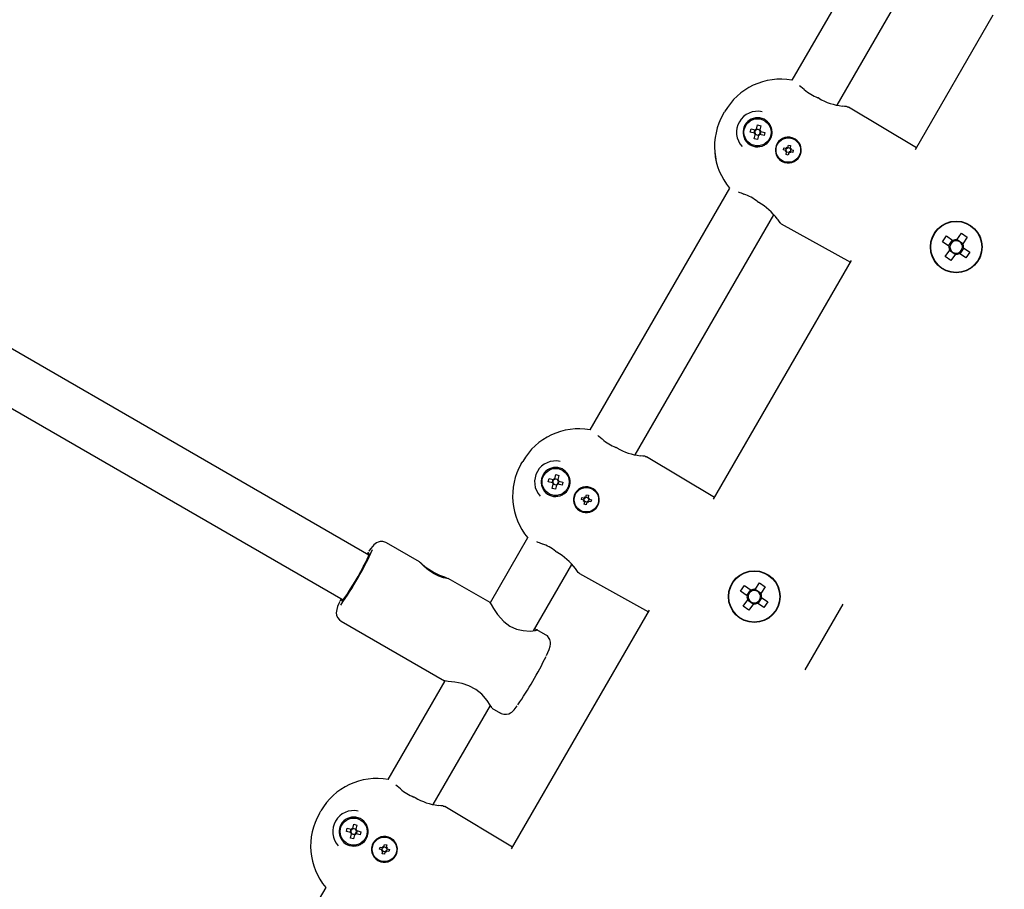
# Model space of a CAD drawing. Units: millimetres. Extents: x 2.4 to 27.1, y 3.8 to 24.
# Drawn here: x 8.4 to 8.7, y 9.1 to 9.3 of the extents above; entities that cross this region are included whole.
import ezdxf

# ---------------------------------------------------------------- set-up
doc = ezdxf.new("R2010")
doc.units = ezdxf.units.MM
doc.header["$LTSCALE"] = 140
doc.header["$PDSIZE"] = -1
doc.linetypes.add('SLD-Сплошная', pattern=[0])
doc.styles.get("Standard").update_dxf_attribs({"font": 'isocpeui.ttf'})
doc.dimstyles.new('ISO-25', dxfattribs={"dimtxt": 2.5, "dimasz": 2.5, "dimexe": 1.25, "dimexo": 0.625, "dimtad": 1, "dimtxsty": 'Standard', "dimcen": 2.5, "dimadec": 0, "dimazin": 0, "dimtfac": 1, "dimtmove": 0, "dimatfit": 3, "dimfxl": 1, "dimarcsym": 0})

# ---------------------------------------------------------------- blocks, each defined once
blk = doc.blocks.new('_D_19')
at = {"color": 0, "lineweight": -2, "transparency": 16777216}
for p, q in [((25.97469760012777, 19.88632910325087), (25.97469760012777, 3.810801343424341)), ((4.484163636923223, 8.910708576340488), (4.484163636923223, 3.810801343424342)), ((4.904163636923223, 3.950801343424342), (25.55469760012776, 3.950801343424342))]:
    blk.add_line(p, q, dxfattribs=at)
at = {"color": 0, "transparency": 16777216}
for points in [[(4.904163636923223, 4.020801343424342), (4.904163636923223, 3.880801343424342), (4.484163636923223, 3.950801343424342)], [(25.55469760012776, 4.020801343424342), (25.55469760012776, 3.880801343424342), (25.97469760012777, 3.950801343424342)]]:
    blk.add_solid(points, dxfattribs=at)
at = {"layer": 'Defpoints', "color": 0, "transparency": 16777216}
for p in [(25.97469760012777, 19.88632910325087), (4.484163636923223, 8.910708576340488), (25.97469760012777, 3.950801343424342)]:
    blk.add_point(p, dxfattribs=at)
at = {"color": 0, "transparency": 16777216, "insert": (15.22943061852549, 4.554801343424342), "char_height": 0.42, "attachment_point": 2}
blk.add_mtext('21,49м', dxfattribs=at)
blk = doc.blocks.new('*D42')
at = {"color": 0, "lineweight": -2, "transparency": 16777216}
for p, q in [((21.60810300561827, 20.53804306976112), (2.852608604688601, 20.53804306976112)), ((2.992608604688604, 6.970041625366707), (2.992608604688601, 20.11804306976112)), ((8.936657776828852, 6.550041625366708), (2.852608604688605, 6.550041625366707))]:
    blk.add_line(p, q, dxfattribs=at)
at = {"color": 0, "transparency": 16777216}
for points in [[(2.922608604688601, 20.11804306976112), (3.062608604688601, 20.11804306976112), (2.992608604688601, 20.53804306976112)], [(2.922608604688604, 6.970041625366707), (3.062608604688605, 6.970041625366707), (2.992608604688604, 6.550041625366707)]]:
    blk.add_solid(points, dxfattribs=at)
at = {"layer": 'Defpoints', "color": 0, "transparency": 16777216}
for p in [(2.992608604688601, 20.53804306976112), (21.60810300561827, 20.53804306976112), (8.936657776828852, 6.550041625366708)]:
    blk.add_point(p, dxfattribs=at)
at = {"color": 0, "transparency": 16777216, "insert": (2.640608604688606, 13.54404234756391), "char_height": 0.42, "attachment_point": 5, "rotation": 90}
blk.add_mtext('13,99м', dxfattribs=at)

msp = doc.modelspace()

# ---------------------------------------------------------------- linework, layer by layer
at = {"color": 7, "linetype": 'SLD-Сплошная', "lineweight": 25}
for p, q in [((8.642905034518824, 9.35648141904402), (8.624790629314742, 9.325106348881661)), ((8.638799430702631, 9.317370304638624), (8.656761440979375, 9.34848141904402)), ((8.663042936599183, 9.303625525047122), (8.687146484781774, 9.345374095142057)), ((8.628622364322174, 9.322178806262137), (8.628633109524547, 9.322169409525436)), ((8.663352904963249, 9.304162406002424), (8.642354627522097, 9.316764434533624)), ((8.60356149700486, 9.31460064956242), (8.603994509706752, 9.31535064956242)), ((8.613577986641706, 9.313133672550588), (8.614170308201219, 9.31347564956242)), ((8.614170308201219, 9.31347564956242), (8.614762629760731, 9.313133672550588)), ((8.610273193884188, 9.311225649562418), (8.6108655154437, 9.31156762657425)), ((8.610273193884188, 9.310541695538756), (8.610273193884188, 9.311225649562418)), ((8.611910987879638, 9.309002044343977), (8.612157454399643, 9.31000212146826)), ((8.612157454399643, 9.31000212146826), (8.61343135724728, 9.309688171279763)), ((8.613882752794279, 9.309961067036364), (8.613832381838025, 9.309756678866005)), ((8.613882752794279, 9.309961067036364), (8.614196702982778, 9.311234969884)), ((8.61389724864312, 9.310019886249709), (8.614897325767403, 9.309773419729705)), ((8.614196702982778, 9.311234969884), (8.61519678010706, 9.310988503363994)), ((8.61519678010706, 9.310988503363994), (8.614882829918564, 9.309714600516358)), ((8.617475100958735, 9.31156762657425), (8.618067422518248, 9.311225649562418)), ((8.618067422518248, 9.311225649562418), (8.618067422518248, 9.310541695538756)), ((8.610273193884188, 9.306725649562418), (8.610273193884188, 9.307409603586082)), ((8.613184890727274, 9.30868809415548), (8.611910987879638, 9.309002044343977)), ((8.613126071513928, 9.308702590004321), (8.613372538033934, 9.309702667128605)), ((8.613143836295375, 9.306962795760844), (8.613457786483874, 9.30823669860848)), ((8.61414391341966, 9.306716329240839), (8.613143836295375, 9.306962795760844)), ((8.613184890727274, 9.30868809415548), (8.613389278897634, 9.308637723199224)), ((8.613635745417639, 9.30963780032351), (8.61343135724728, 9.309688171279763)), ((8.614443367759318, 9.30793141287513), (8.613443290635033, 9.308177879395135)), ((8.613508157440128, 9.30844108677884), (8.613457786483874, 9.30823669860848)), ((8.614457863608157, 9.307990232088475), (8.61414391341966, 9.306716329240839)), ((8.614457863608157, 9.307990232088475), (8.614508234564413, 9.308194620258835)), ((8.614704870984799, 9.308313498801331), (8.614909259155157, 9.308263127845073)), ((8.614832458962308, 9.309510212346), (8.614882829918564, 9.309714600516358)), ((8.616183162002793, 9.307949177656576), (8.614909259155157, 9.308263127845073)), ((8.615155725675162, 9.30926320496936), (8.614951337504804, 9.309313575925614)), ((8.615214544888508, 9.309248709120517), (8.614968078368502, 9.308248631996234)), ((8.615155725675162, 9.30926320496936), (8.616429628522798, 9.30894925478086)), ((8.616429628522798, 9.30894925478086), (8.616183162002793, 9.307949177656576)), ((8.618646747421398, 9.309435532056156), (8.618576673368622, 9.30988885600759)), ((8.61865211081419, 9.308571365827447), (8.61866833728458, 9.30884247912566)), ((8.625824700211993, 9.30686255624744), (8.625638150204518, 9.306972839122498)), ((8.6108655154437, 9.306383672550588), (8.610273193884188, 9.306725649562418)), ((8.614170308201219, 9.304475649562418), (8.613577986641706, 9.304817626574252)), ((8.614762629760731, 9.304817626574252), (8.614170308201219, 9.304475649562418)), ((8.615582630804504, 9.304703022166512), (8.616010257888977, 9.30486899823238)), ((8.616534651724168, 9.305146827327645), (8.616761329492526, 9.305296436512325)), ((8.622156586915692, 9.30350561221179), (8.622328878152778, 9.304184077929142)), ((8.622328878152778, 9.304184077929142), (8.623055805707086, 9.303999480175118)), ((8.622917246212555, 9.30331084780399), (8.623090301186735, 9.303992321041877)), ((8.623262843139997, 9.304002195347682), (8.623154257842565, 9.304387174870747)), ((8.623358783218254, 9.304043417149819), (8.623154257842565, 9.304387174870747)), ((8.623154257842565, 9.304387174870747), (8.623440785230153, 9.304108065472551)), ((8.62353178588442, 9.304254990992712), (8.624213259122305, 9.30408193601853)), ((8.623541952538195, 9.30428872273527), (8.623726550292218, 9.305015650289576)), ((8.623726550292218, 9.305015650289576), (8.62440501600957, 9.304843359052485)), ((8.62440501600957, 9.304843359052485), (8.624220418255547, 9.30411643149818)), ((8.62422313342811, 9.303909394065268), (8.624608112951178, 9.304017979362703)), ((8.624264355230247, 9.303813453987011), (8.624608112951178, 9.304017979362703)), ((8.624608112951178, 9.304017979362703), (8.62432900355298, 9.303731451975114)), ((8.622883514469997, 9.303321014457765), (8.622156586915692, 9.30350561221179)), ((8.622785062334518, 9.302933319762134), (8.623064171732715, 9.303219847149725)), ((8.623128820055447, 9.303137845137826), (8.622785062334518, 9.302933319762134)), ((8.623170041857586, 9.303041905059569), (8.622785062334518, 9.302933319762134)), ((8.622988159276124, 9.30210794007235), (8.623172757030147, 9.302834867626657)), ((8.623666624993477, 9.301935648835263), (8.622988159276124, 9.30210794007235)), ((8.623861389401275, 9.302696308132129), (8.62317991616339, 9.302869363106307)), ((8.6238512227475, 9.302662576389569), (8.623666624993477, 9.301935648835263)), ((8.624238917443131, 9.30256412425409), (8.623952390055543, 9.302843233652286)), ((8.62403439206744, 9.302907881975019), (8.624238917443131, 9.30256412425409)), ((8.624130332145697, 9.30294910377716), (8.624238917443131, 9.30256412425409)), ((8.624475929073139, 9.303640451320847), (8.62430287409896, 9.30295897808296)), ((8.625064297132916, 9.302767221195698), (8.62433736957861, 9.302951818949719)), ((8.624509660815697, 9.30363028466707), (8.625236588370004, 9.303445686913049)), ((8.625236588370004, 9.303445686913049), (8.625064297132916, 9.302767221195698)), ((8.621638713922804, 9.300045612280938), (8.621827496697945, 9.299939196672915)), ((8.60551087336671, 9.291712832022139), (8.562290629314743, 9.216853173408607)), ((8.493911838932352, 9.178064950988565), (8.310961111017454, 9.283691602998667)), ((8.576299430702631, 9.20911712916557), (8.619214721082463, 9.283448592525012)), ((8.62151718221198, 9.280672920556563), (8.642929997779792, 9.26878889312241)), ((8.675817851312791, 9.281383423952073), (8.675834737249396, 9.281373674852029)), ((8.668729908639639, 9.277475649562419), (8.66890653401912, 9.277577624272809)), ((8.67143111864261, 9.275106271608244), (8.672666511196795, 9.276878108292895)), ((8.672666511196795, 9.276878108292895), (8.674654643423109, 9.275491906183863)), ((8.675902531806708, 9.27571451056341), (8.67728873391574, 9.277702642789723)), ((8.67728873391574, 9.277702642789723), (8.67906057060039, 9.27646725023554)), ((8.67906057060039, 9.27646725023554), (8.677674368491358, 9.274479118009223)), ((8.68258631510019, 9.27728992731349), (8.68258631510019, 9.277271700141638)), ((8.673419250868927, 9.273720069499213), (8.67143111864261, 9.275106271608244)), ((8.673312444181617, 9.273794539221722), (8.674547836735801, 9.275566375906372)), ((8.673419250868927, 9.273720069499213), (8.673727833688003, 9.27350491371181)), ((8.674963226242186, 9.27527675039646), (8.674654643423109, 9.275491906183863)), ((8.675902531806708, 9.27571451056341), (8.675687376019305, 9.27540592774433)), ((8.675977001529217, 9.275821317250717), (8.677748838213867, 9.274585924696535)), ((8.677459212703953, 9.274170535190148), (8.677674368491358, 9.274479118009223)), ((8.677896972870903, 9.273231229625626), (8.677588390051826, 9.27344638541303)), ((8.67225565313944, 9.2704840488893), (8.673641855248471, 9.272472181115614)), ((8.674027489824088, 9.269248656335115), (8.67225565313944, 9.2704840488893)), ((8.67533922221061, 9.271129981874124), (8.673567385525962, 9.272365374428306)), ((8.673857011035874, 9.272780763934692), (8.673641855248471, 9.272472181115614)), ((8.67541369193312, 9.271236788561431), (8.674027489824088, 9.269248656335115)), ((8.67541369193312, 9.271236788561431), (8.675628847720525, 9.27154537138051)), ((8.676352997497641, 9.27167454872838), (8.67666158031672, 9.271459392940976)), ((8.678649712543034, 9.270073190831944), (8.67666158031672, 9.271459392940976)), ((8.67800377955821, 9.273156759903115), (8.676768387004028, 9.271384923218466)), ((8.677896972870903, 9.273231229625626), (8.679885105097217, 9.271845027516594)), ((8.679885105097217, 9.271845027516594), (8.678649712543034, 9.270073190831944)), ((8.302961111017455, 9.269835196538116), (8.485911838932351, 9.164208544528014)), ((8.600542936599185, 9.195372349574066), (8.643239966143858, 9.269325774077712)), ((8.682411247528231, 9.269374574252623), (8.682409689720707, 9.26937367485203)), ((8.675834737249396, 9.265577624272808), (8.675814541953507, 9.265565964513291)), ((8.566122364322174, 9.213925630789081), (8.566133109524548, 9.21391623405238)), ((8.54106149700486, 9.206347474089364), (8.541494509706752, 9.207097474089364)), ((8.600852904963249, 9.19590923052937), (8.579854627522097, 9.20851125906057)), ((8.54777319388419, 9.202972474089364), (8.548365515443702, 9.203314451101194)), ((8.551077986641706, 9.204880497077532), (8.551670308201219, 9.205222474089364)), ((8.551670308201219, 9.205222474089364), (8.552262629760731, 9.204880497077532)), ((8.554975100958737, 9.203314451101194), (8.55556742251825, 9.202972474089364)), ((8.54777319388419, 9.2022885200657), (8.54777319388419, 9.202972474089364)), ((8.54941098787964, 9.200748868870923), (8.549657454399645, 9.201748945995206)), ((8.550684890727275, 9.200434918682426), (8.54941098787964, 9.200748868870923)), ((8.549657454399645, 9.201748945995206), (8.550931357247281, 9.201434995806709)), ((8.55062607151393, 9.200449414531265), (8.550872538033936, 9.201449491655548)), ((8.550684890727275, 9.200434918682426), (8.550889278897634, 9.200384547726168)), ((8.551135745417639, 9.201384624850455), (8.550931357247281, 9.201434995806709)), ((8.55138275279428, 9.201707891563307), (8.551332381838025, 9.20150350339295)), ((8.55138275279428, 9.201707891563307), (8.551696702982778, 9.202981794410944)), ((8.55139724864312, 9.201766710776653), (8.552397325767405, 9.201520244256649)), ((8.551696702982778, 9.202981794410944), (8.552696780107063, 9.20273532789094)), ((8.55233245896231, 9.201257036872944), (8.552382829918564, 9.201461425043302)), ((8.552696780107063, 9.20273532789094), (8.552382829918564, 9.201461425043302)), ((8.552655725675164, 9.201010029496304), (8.552451337504804, 9.201060400452558)), ((8.55271454488851, 9.200995533647461), (8.552468078368504, 9.199995456523178)), ((8.552655725675164, 9.201010029496304), (8.5539296285228, 9.200696079307805)), ((8.5539296285228, 9.200696079307805), (8.553683162002795, 9.199696002183522)), ((8.55556742251825, 9.202972474089364), (8.55556742251825, 9.2022885200657)), ((8.556146747421398, 9.201182356583102), (8.556076673368622, 9.201635680534533)), ((8.55615211081419, 9.200318190354393), (8.556168337284582, 9.200589303652604)), ((8.54777319388419, 9.198472474089364), (8.54777319388419, 9.199156428113026)), ((8.548365515443702, 9.198130497077532), (8.54777319388419, 9.198472474089364)), ((8.550643836295377, 9.19870962028779), (8.550957786483874, 9.199983523135424)), ((8.55164391341966, 9.198463153767783), (8.550643836295377, 9.19870962028779)), ((8.551943367759318, 9.199678237402074), (8.550943290635034, 9.199924703922079)), ((8.55100815744013, 9.200187911305786), (8.550957786483874, 9.199983523135424)), ((8.551957863608159, 9.199737056615419), (8.55164391341966, 9.198463153767783)), ((8.551957863608159, 9.199737056615419), (8.552008234564413, 9.199941444785779)), ((8.552204870984799, 9.200060323328275), (8.552409259155159, 9.20000995237202)), ((8.553683162002795, 9.199696002183522), (8.552409259155159, 9.20000995237202)), ((8.563324700211995, 9.198609380774384), (8.56313815020452, 9.198719663649443)), ((8.551670308201219, 9.196222474089362), (8.551077986641706, 9.196564451101196)), ((8.552262629760733, 9.196564451101196), (8.551670308201219, 9.196222474089362)), ((8.553082630804505, 9.196449846693458), (8.553510257888977, 9.196615822759323)), ((8.554034651724168, 9.196893651854591), (8.554261329492528, 9.19704326103927)), ((8.559656586915692, 9.195252436738734), (8.55982887815278, 9.195930902456086)), ((8.560383514469999, 9.19506783898471), (8.559656586915692, 9.195252436738734)), ((8.55982887815278, 9.195930902456086), (8.560555805707086, 9.195746304702062)), ((8.560285062334518, 9.194680144289082), (8.560564171732716, 9.19496667167667)), ((8.560628820055449, 9.194884669664772), (8.560285062334518, 9.194680144289082)), ((8.560670041857586, 9.194788729586513), (8.560285062334518, 9.194680144289082)), ((8.560417246212557, 9.195057672330936), (8.560590301186735, 9.19573914556882)), ((8.560488159276126, 9.193854764599294), (8.560672757030149, 9.194581692153601)), ((8.560654257842565, 9.196133999397693), (8.560940785230153, 9.195854889999497)), ((8.560858783218256, 9.195790241676763), (8.560654257842565, 9.196133999397693)), ((8.56076284314, 9.195749019874626), (8.560654257842565, 9.196133999397693)), ((8.561361389401275, 9.194443132659073), (8.56067991616339, 9.194616187633251)), ((8.56103178588442, 9.196001815519656), (8.561713259122305, 9.195828760545476)), ((8.561041952538195, 9.196035547262214), (8.561226550292218, 9.19676247481652)), ((8.5613512227475, 9.194409400916514), (8.561166624993477, 9.193682473362207)), ((8.561226550292218, 9.19676247481652), (8.561905016009572, 9.196590183579433)), ((8.561738917443131, 9.194310948781034), (8.561452390055543, 9.19459005817923)), ((8.561534392067442, 9.194654706501964), (8.561738917443131, 9.194310948781034)), ((8.561630332145699, 9.194695928304103), (8.561738917443131, 9.194310948781034)), ((8.561905016009572, 9.196590183579433), (8.561720418255549, 9.195863256025126)), ((8.56172313342811, 9.195656218592214), (8.562108112951178, 9.195764803889647)), ((8.561764355230249, 9.195560278513955), (8.562108112951178, 9.195764803889647)), ((8.56197592907314, 9.195387275847791), (8.56180287409896, 9.194705802609906)), ((8.562108112951178, 9.195764803889647), (8.561829003552981, 9.195478276502058)), ((8.562564297132917, 9.194514045722642), (8.56183736957861, 9.194698643476665)), ((8.562009660815699, 9.195377109194016), (8.562736588370004, 9.195192511439993)), ((8.562736588370004, 9.195192511439993), (8.562564297132917, 9.194514045722642)), ((8.559138713922806, 9.191792436807882), (8.559327496697946, 9.191686021199859)), ((8.561166624993477, 9.193682473362207), (8.560488159276126, 9.193854764599294)), ((8.54301087336671, 9.183459656549084), (8.531372868689175, 9.163302041148869)), ((8.509573867458995, 9.175950677832931), (8.49933585370766, 9.181861597828233)), ((8.544842846344274, 9.15463272682432), (8.556714721082464, 9.175195417051956)), ((8.613317851312791, 9.17313024847902), (8.613334737249398, 9.173120499378975)), ((8.531407365299257, 9.163345101977507), (8.518439408582891, 9.17083215527854)), ((8.55901718221198, 9.172419745083507), (8.580429997779792, 9.160535717649356)), ((8.606229908639639, 9.169222474089365), (8.606406534019122, 9.169324448799754)), ((8.608931118642612, 9.16685309613519), (8.610166511196795, 9.168624932819839)), ((8.610919250868927, 9.165466894026157), (8.608931118642612, 9.16685309613519)), ((8.610166511196795, 9.168624932819839), (8.612154643423109, 9.167238730710807)), ((8.610812444181619, 9.165541363748668), (8.612047836735801, 9.167313200433318)), ((8.612463226242188, 9.167023574923403), (8.612154643423109, 9.167238730710807)), ((8.61340253180671, 9.167461335090353), (8.613187376019305, 9.167152752271274)), ((8.61340253180671, 9.167461335090353), (8.614788733915741, 9.169449467316667)), ((8.613477001529219, 9.16756814177766), (8.615248838213867, 9.166332749223479)), ((8.614788733915741, 9.169449467316667), (8.61656057060039, 9.168214074762485)), ((8.61656057060039, 9.168214074762485), (8.615174368491358, 9.166225942536169)), ((8.62008631510019, 9.169036751840434), (8.62008631510019, 9.169018524668585)), ((8.60975565313944, 9.162230873416243), (8.611141855248471, 9.164219005642558)), ((8.610919250868927, 9.165466894026157), (8.611227833688003, 9.165251738238753)), ((8.612839222210612, 9.162876806401067), (8.611067385525962, 9.16411219895525)), ((8.611357011035876, 9.164527588461636), (8.611141855248471, 9.164219005642558)), ((8.615503779558212, 9.16490358443006), (8.614268387004028, 9.163131747745412)), ((8.614959212703955, 9.165917359717092), (8.615174368491358, 9.166225942536169)), ((8.615396972870903, 9.16497805415257), (8.615088390051826, 9.165193209939973)), ((8.615396972870903, 9.16497805415257), (8.617385105097219, 9.163591852043538)), ((8.538042936599185, 9.087119174101014), (8.580739966143858, 9.161072598604658)), ((8.61152748982409, 9.16099548086206), (8.60975565313944, 9.162230873416243)), ((8.612913691933121, 9.162983613088375), (8.61152748982409, 9.16099548086206)), ((8.612913691933121, 9.162983613088375), (8.613128847720525, 9.163292195907454)), ((8.613852997497643, 9.163421373255325), (8.61416158031672, 9.16320621746792)), ((8.616149712543034, 9.161820015358888), (8.61416158031672, 9.16320621746792)), ((8.617385105097219, 9.163591852043538), (8.616149712543034, 9.161820015358888)), ((8.619911247528233, 9.161121398779569), (8.619909689720709, 9.161120499378974)), ((8.628940395052853, 9.142558190421653), (8.640677098876198, 9.162886757757075)), ((8.485335853707658, 9.15761288652227), (8.51732861223761, 9.139141858772883)), ((8.548586426374673, 9.153426766441191), (8.545912449650695, 9.154970587622586)), ((8.613334737249398, 9.157324448799754), (8.613314541953509, 9.157312789040237)), ((8.517405361255506, 9.139109608618659), (8.499790629314743, 9.108599997935551)), ((8.513799430702631, 9.100863953692514), (8.531497660669785, 9.131518187199665)), ((8.531905520008285, 9.130725877147531), (8.534586426374672, 9.129178055135226)), ((8.503622364322174, 9.105672455316027), (8.503633109524548, 9.105663058579326)), ((8.538352904963249, 9.087656055056314), (8.517354627522097, 9.100258083587514)), ((8.47856149700486, 9.09809429861631), (8.478994509706752, 9.098844298616308)), ((8.488577986641706, 9.096627321604478), (8.489170308201219, 9.096969298616308)), ((8.489170308201219, 9.096969298616308), (8.489762629760731, 9.096627321604478)), ((8.48527319388419, 9.094719298616308), (8.485865515443702, 9.09506127562814)), ((8.48527319388419, 9.094035344592646), (8.48527319388419, 9.094719298616308)), ((8.48888275279428, 9.093454716090253), (8.489196702982778, 9.09472861893789)), ((8.489196702982778, 9.09472861893789), (8.490196780107063, 9.094482152417884)), ((8.490196780107063, 9.094482152417884), (8.489882829918564, 9.093208249570246)), ((8.492475100958737, 9.09506127562814), (8.49306742251825, 9.094719298616308)), ((8.49306742251825, 9.094719298616308), (8.49306742251825, 9.094035344592646)), ((8.48527319388419, 9.090219298616308), (8.48527319388419, 9.090903252639972)), ((8.48691098787964, 9.092495693397867), (8.487157454399645, 9.09349577052215)), ((8.488184890727275, 9.09218174320937), (8.48691098787964, 9.092495693397867)), ((8.487157454399645, 9.09349577052215), (8.488431357247281, 9.093181820333653)), ((8.48812607151393, 9.09219623905821), (8.488372538033936, 9.093196316182492)), ((8.488143836295377, 9.090456444814734), (8.488457786483874, 9.09173034766237)), ((8.488184890727275, 9.09218174320937), (8.488389278897634, 9.092131372253114)), ((8.488635745417639, 9.093131449377399), (8.488431357247281, 9.093181820333653)), ((8.489443367759318, 9.09142506192902), (8.488443290635034, 9.091671528449025)), ((8.48850815744013, 9.09193473583273), (8.488457786483874, 9.09173034766237)), ((8.48888275279428, 9.093454716090253), (8.488832381838025, 9.093250327919895)), ((8.48889724864312, 9.0935135353036), (8.489897325767405, 9.093267068783593)), ((8.489457863608159, 9.091483881142363), (8.48914391341966, 9.090209978294729)), ((8.489457863608159, 9.091483881142363), (8.489508234564413, 9.091688269312725)), ((8.489704870984799, 9.091807147855219), (8.489909259155159, 9.091756776898965)), ((8.48983245896231, 9.093003861399888), (8.489882829918564, 9.093208249570246)), ((8.491183162002795, 9.091442826710466), (8.489909259155159, 9.091756776898965)), ((8.490155725675164, 9.092756854023248), (8.489951337504804, 9.092807224979502)), ((8.49021454488851, 9.092742358174407), (8.489968078368504, 9.091742281050124)), ((8.490155725675164, 9.092756854023248), (8.4914296285228, 9.09244290383475)), ((8.4914296285228, 9.09244290383475), (8.491183162002795, 9.091442826710466)), ((8.493646747421398, 9.092929181110046), (8.493576673368622, 9.093382505061477)), ((8.49365211081419, 9.092065014881337), (8.493668337284582, 9.09233612817955)), ((8.485865515443702, 9.089877321604476), (8.48527319388419, 9.090219298616308)), ((8.48914391341966, 9.090209978294729), (8.488143836295377, 9.090456444814734)), ((8.489170308201219, 9.087969298616308), (8.488577986641706, 9.088311275628142)), ((8.489762629760733, 9.088311275628142), (8.489170308201219, 9.087969298616308)), ((8.490582630804505, 9.088196671220404), (8.491010257888977, 9.088362647286267)), ((8.491534651724168, 9.088640476381535), (8.491761329492528, 9.088790085566213)), ((8.497156586915692, 9.086999261265678), (8.49732887815278, 9.087677726983031)), ((8.49732887815278, 9.087677726983031), (8.498055805707086, 9.087493129229008)), ((8.497917246212557, 9.08680449685788), (8.498090301186735, 9.087485970095766)), ((8.498154257842565, 9.087880823924639), (8.498440785230153, 9.087601714526441)), ((8.498358783218256, 9.087537066203708), (8.498154257842565, 9.087880823924639)), ((8.49826284314, 9.087495844401571), (8.498154257842565, 9.087880823924639)), ((8.49853178588442, 9.0877486400466), (8.499213259122305, 9.08757558507242)), ((8.498541952538195, 9.08778237178916), (8.498726550292218, 9.088509299343464)), ((8.498726550292218, 9.088509299343464), (8.499405016009572, 9.088337008106377)), ((8.499405016009572, 9.088337008106377), (8.499220418255549, 9.087610080552071)), ((8.49922313342811, 9.087403043119158), (8.499608112951178, 9.087511628416593)), ((8.499264355230249, 9.087307103040901), (8.499608112951178, 9.087511628416593)), ((8.499608112951178, 9.087511628416593), (8.499329003552981, 9.087225101029004)), ((8.500824700211995, 9.09035620530133), (8.50063815020452, 9.090466488176387)), ((8.497883514469999, 9.086814663511657), (8.497156586915692, 9.086999261265678)), ((8.497785062334518, 9.086426968816026), (8.498064171732716, 9.086713496203615)), ((8.498128820055449, 9.086631494191716), (8.497785062334518, 9.086426968816026)), ((8.498170041857586, 9.08653555411346), (8.497785062334518, 9.086426968816026)), ((8.497988159276126, 9.08560158912624), (8.498172757030149, 9.086328516680547)), ((8.498666624993477, 9.085429297889153), (8.497988159276126, 9.08560158912624)), ((8.498861389401275, 9.086189957186019), (8.49817991616339, 9.086363012160197)), ((8.4988512227475, 9.086156225443458), (8.498666624993477, 9.085429297889153)), ((8.499238917443131, 9.08605777330798), (8.498952390055543, 9.086336882706176)), ((8.499034392067442, 9.086401531028908), (8.499238917443131, 9.08605777330798)), ((8.499130332145699, 9.086442752831047), (8.499238917443131, 9.08605777330798)), ((8.49947592907314, 9.087134100374737), (8.49930287409896, 9.086452627136852)), ((8.500064297132917, 9.086260870249586), (8.49933736957861, 9.086445468003609)), ((8.499509660815699, 9.087123933720962), (8.500236588370004, 9.086939335966937)), ((8.500236588370004, 9.086939335966937), (8.500064297132917, 9.086260870249586)), ((8.496638713922806, 9.083539261334828), (8.496827496697946, 9.083432845726806)), ((8.48051087336671, 9.075206481076028), (8.437290629314743, 9.000346822462497))]:
    msp.add_line(p, q, dxfattribs=at)
at = {"color": 7, "linetype": 'SLD-Сплошная', "lineweight": 25, "flags": 128}
for points in [[(8.628622593636129, 9.322178536270124), (8.62759151163103, 9.323023551742454), (8.627192741661586, 9.323347942412665)], [(8.633283104946722, 9.319409475904983), (8.632947669264079, 9.319599045355789), (8.632790083393438, 9.319646732932695)], [(8.633164376564011, 9.319483284004633), (8.633163910051953, 9.319483290754164), (8.633163670401794, 9.31948319452792)], [(8.641921667532815, 9.316903504350273), (8.64192196353215, 9.316903480750877), (8.641889838199786, 9.316906399118393), (8.641661733532162, 9.31692860156167), (8.641121723668679, 9.316986997415768), (8.640387110816931, 9.31708434570837)], [(8.641921667532815, 9.316903504350273), (8.64192196353215, 9.316903480750877), (8.64188983819978, 9.316906399118395), (8.64177578586596, 9.316917500340033)], [(8.641919129191743, 9.316891068606072), (8.642137418506055, 9.316861773986732), (8.642354627522097, 9.316764434533624)], [(8.614117470348939, 9.28758559299076), (8.614424991578463, 9.287358505327662), (8.614577295172824, 9.287291190813994)], [(8.61456740608591, 9.287272530969009), (8.614567224920682, 9.287272887254442), (8.614567182309193, 9.287273277698345)], [(8.621074613267025, 9.281126763125288), (8.621171891750356, 9.280990244037044), (8.621179909084322, 9.28097884085338)], [(8.62151718221198, 9.280672920556563), (8.62125493130101, 9.28088299323535), (8.621191119638675, 9.28098521179235)], [(8.566122593636129, 9.213925360797068), (8.56509151163103, 9.2147703762694), (8.56469274166159, 9.215094766939611)], [(8.570783104946724, 9.211156300431929), (8.57044766926408, 9.211345869882733), (8.570290083393438, 9.21139355745964)], [(8.570664376564011, 9.211230108531577), (8.570663910051953, 9.211230115281111), (8.570663670401796, 9.211230019054867)], [(8.579421667532817, 9.208650328877217), (8.57942196353215, 9.208650305277821), (8.579389838199788, 9.208653223645337), (8.579161733532162, 9.208675426088615), (8.578621723668679, 9.208733821942714), (8.577887110816933, 9.208831170235314)], [(8.579421667532817, 9.208650328877217), (8.57942196353215, 9.208650305277821), (8.579389838199782, 9.208653223645339), (8.579161733532139, 9.208675426088616)], [(8.579419129191743, 9.208637893133016), (8.579637418506055, 9.208608598513676), (8.579854627522097, 9.20851125906057)], [(8.499323641510262, 9.181833962541242), (8.499090853501128, 9.181988633121012), (8.498198398824716, 9.182245681439934), (8.497412831752007, 9.182245531579632), (8.496749911698448, 9.182085156288288), (8.49622104049647, 9.181838676838584), (8.495806169370114, 9.181557474648626), (8.495454575166093, 9.181249938551716), (8.495067817093933, 9.180839864404057), (8.494383041709018, 9.179981143215983), (8.493867755635016, 9.17926124438213)], [(8.493712209052164, 9.179013532572654), (8.49362110899569, 9.178882976713783), (8.493301810717314, 9.178417150942732)], [(8.55161747034894, 9.179332417517704), (8.551924991578463, 9.179105329854607), (8.552077295172825, 9.17903801534094)], [(8.55206740608591, 9.179019355495955), (8.552067224920682, 9.179019711781386), (8.552067182309194, 9.17902010222529)], [(8.48557559767591, 9.164402673507935), (8.485502145152427, 9.164170263947996), (8.485477389156802, 9.163889676564398), (8.485639092217035, 9.163930063151257), (8.485980187133453, 9.16428965862093), (8.486485766421458, 9.164952746925865), (8.487133733840123, 9.165890347925284), (8.48789577010396, 9.1670614839564), (8.488738570571583, 9.168414970754927), (8.489625300818352, 9.169891654453012), (8.490517206477481, 9.171426996887135), (8.491375306991827, 9.17295389622554), (8.492162099251289, 9.174405619640256), (8.492843196658681, 9.175718719851922), (8.493388831989032, 9.176835808080334), (8.493775158360156, 9.177708062209526), (8.493985291455838, 9.178297360548509), (8.494010047451463, 9.178577947932109)], [(8.494010047451463, 9.178577947932109), (8.49384834439123, 9.17853756134525), (8.493575597675909, 9.178259079968486)], [(8.516971181281475, 9.171053843299873), (8.515509088526876, 9.171589715474658), (8.513914829660882, 9.172383616803709), (8.512330059167114, 9.173417066908822), (8.510975605195501, 9.174519181270426), (8.510016963268669, 9.175437674001937), (8.509635497997627, 9.175848891707265), (8.509570222884838, 9.175952676990931), (8.509806291795083, 9.175754625206972), (8.510326474311391, 9.175299784041758), (8.511196013899292, 9.17458665271531), (8.512473572192985, 9.173666261290377), (8.514071276050222, 9.172712261252542), (8.515747255899184, 9.171904097694554), (8.517247159858222, 9.171299962735072), (8.518109299159313, 9.17097257114967), (8.518529174852217, 9.170775889838424), (8.51843707805907, 9.170726981081593), (8.517968421945607, 9.170795857100229), (8.517130490019927, 9.171006227737593), (8.516971181281475, 9.171053843299873)], [(8.55901718221198, 9.172419745083507), (8.558754931301012, 9.172629817762296), (8.558691119638675, 9.172732036319296)], [(8.48486182412304, 9.163662603737198), (8.48460301822282, 9.163105667680554), (8.484192274319007, 9.162113548796357), (8.483922539895742, 9.161270421053887), (8.483822256611244, 9.160727217839733), (8.483801913827042, 9.160162791433391), (8.483907623895751, 9.159479595124957), (8.484218814466406, 9.158729312790225), (8.484775377006292, 9.15802863292093), (8.485341645798153, 9.15764154236053)], [(8.485301810717313, 9.164560744482179), (8.485026512358967, 9.163984170583207), (8.484985782576631, 9.163896945241689)], [(8.531377618589215, 9.163293248249778), (8.531346432488462, 9.16335097919878), (8.53169203123893, 9.16273404912198), (8.532418681972494, 9.161505906662528), (8.533657550916274, 9.159683573906072), (8.535619872219321, 9.157500763720117), (8.53750422727177, 9.156107231215882), (8.539612566665408, 9.155164570113298), (8.541678789011788, 9.15469436057214), (8.543806642246576, 9.154554909787263), (8.545491059053676, 9.154681406416051), (8.546025731600663, 9.154883845136986), (8.545549768336683, 9.15504758445044), (8.545114887209087, 9.15510391542391)], [(8.549713737786863, 9.1522924625602), (8.549117692108329, 9.153038029880117), (8.548575551828689, 9.15339824238282)], [(8.548856296659997, 9.146939539708876), (8.54929160096797, 9.14787179970206), (8.549708839159734, 9.148870199369732), (8.550034430619526, 9.149918860564082), (8.55011727406766, 9.150506071972377), (8.550094650575575, 9.151161346675197), (8.549899169629509, 9.151907471368357), (8.549713737786863, 9.1522924625602)], [(8.531930875950483, 9.130769999266636), (8.531886960892782, 9.13085290776476), (8.531420868678095, 9.131649417879276), (8.530466245866933, 9.13307633590776), (8.528788710593906, 9.135026319065153), (8.526981898649698, 9.136488080114116), (8.524821194554079, 9.137611911992721), (8.522706252337874, 9.138274477766025), (8.520462511585718, 9.138687842806304), (8.5184063983958, 9.138938882059298), (8.51735674324828, 9.139128573608108), (8.517331258469108, 9.139146434903473)], [(8.534599293406567, 9.129201874678301), (8.534794698520832, 9.129068299464072), (8.535690504080588, 9.128798453332577), (8.53648065131942, 9.128790555607717), (8.537148704395426, 9.12894607449125), (8.537682819898135, 9.129190396218322), (8.538101165136963, 9.129470551250598), (8.538453799343024, 9.129776315061951), (8.538836314504119, 9.13017906610075), (8.539495926621072, 9.131000646737233), (8.539762835670366, 9.131371662797848)], [(8.503622593636129, 9.105672185324014), (8.50259151163103, 9.106517200796343), (8.50219274166159, 9.106841591466555)], [(8.508283104946724, 9.102903124958873), (8.50794766926408, 9.103092694409678), (8.507790083393438, 9.103140381986584)], [(8.508164376564011, 9.102976933058523), (8.508163910051953, 9.102976939808055), (8.508163670401796, 9.10297684358181)], [(8.516921667532817, 9.100397153404163), (8.51692196353215, 9.100397129804765), (8.516889838199788, 9.100400048172284), (8.516661733532162, 9.10042225061556), (8.516121723668679, 9.100480646469657), (8.515387110816933, 9.100577994762258)], [(8.516921667532817, 9.100397153404163), (8.51692196353215, 9.100397129804765), (8.516889838199782, 9.100400048172284), (8.516775785865962, 9.100411149393922)], [(8.516919129191743, 9.100384717659962), (8.517137418506055, 9.100355423040622), (8.517354627522097, 9.100258083587514)]]:
    msp.add_lwpolyline(points, dxfattribs=at)
at = {"color": 7, "linetype": 'SLD-Сплошная', "lineweight": 25}
for centre, radius in [((8.614170308201219, 9.30897564956242), 0.004200000000000773), ((8.623696587642847, 9.30347564956242), 0.003800000000000598), ((8.675658111869918, 9.273475649562426), 0.007999999999993316), ((8.675658111869915, 9.27347564956242), 0.007899999999999876), ((8.551670308201219, 9.200722474089364), 0.004200000000000348), ((8.561196587642849, 9.195222474089364), 0.003799999999999314), ((8.61315811186993, 9.165222474089369), 0.00799999999999775), ((8.613158111869915, 9.165222474089363), 0.00789999999999886), ((8.489170308201219, 9.09246929861631), 0.004200000000000348), ((8.498696587642849, 9.086969298616308), 0.003799999999999314)]:
    msp.add_circle(centre, radius, dxfattribs=at)
for centre, radius, start, end in [((8.621349830557122, 9.305402493785946), 0.02000432366195644, 80.0040119054551, 150.1784518200764), ((8.63857854964676, 9.333930829388025), 0.01539139235093649, 229.7858648451284, 247.9414694206408), ((8.642482363084364, 9.335340293358565), 0.01837579132094259, 239.5607374199553, 263.4527568209217), ((8.620854422516283, 9.304544570927689), 0.02000424930487459, 149.8213985714368, 219.9961377030253), ((8.620869377218135, 9.304545855303305), 0.02001653329301135, 149.8460954990729, 219.9714407753799), ((8.614170308201219, 9.30897564956242), 0.006500000000000626, 77.62571183427072, 222.374288165492), ((8.614170308201219, 9.30897564956242), 0.004500000000001339, 11.70862883693516, 288.2913711630511), ((8.614170308201219, 9.30897564956242), 0.001026516297977804, 106.2678122814305, 136.0431587321162), ((8.614170308201219, 9.30897564956242), 0.001026516297979267, 196.2678122814035, 226.0431587320456), ((8.614170308201219, 9.30897564956242), 0.0008510000000010106, 128.9143816595597, 203.3965893539851), ((8.614170308201219, 9.30897564956242), 0.0008510000000010536, 203.3965893539851, 218.9143816594854), ((8.614170308201219, 9.30897564956242), 0.0008510000000010536, 218.9143816594854, 293.3965893538754), ((8.614170308201219, 9.30897564956242), 0.0008510000000003052, 113.3965893538745, 128.9143816595597), ((8.614170308201219, 9.30897564956242), 0.0008510000000003052, 38.91438165955972, 113.3965893538745), ((8.614170308201219, 9.30897564956242), 0.001026516297978992, 286.2678122813084, 316.0431587319055), ((8.614170308201219, 9.30897564956242), 0.0008510000000003052, 293.3965893538754, 308.9143816595605), ((8.614170308201219, 9.30897564956242), 0.0008510000000003052, 308.9143816595605, 23.39658935387454), ((8.614170308201219, 9.30897564956242), 0.0008510000000003052, 23.39658935387454, 38.91438165955972), ((8.614170308201219, 9.30897564956242), 0.001026516297977759, 16.26781228143048, 46.04315873197601), ((8.614170308201293, 9.30897564956238), 0.004499999999923151, 305.1544502258861, 354.8455497740468), ((8.614170308201219, 9.30897564956242), 0.004500000000000007, 358.3041737498881, 5.86564632512058), ((8.623696587642847, 9.30347564956242), 0.004000000000000394, 60.9619307256337, 239.0380692743539), ((8.623696587642847, 9.303475649562419), 0.003999999999999758, 242.1425909234988, 57.85740907650734), ((8.614170308201219, 9.30897564956242), 0.004500000000001817, 294.1343536748748, 301.695826250108), ((8.623154257842565, 9.304387174870747), 0.0003999999999989296, 255.7513569339818, 285.7513569339731), ((8.623154257842565, 9.304387174870747), 0.0003999999999988472, 285.7513569339731, 300.7513569339503), ((8.623154257842565, 9.304387174870747), 0.0003999999999998252, 300.7513569339503, 315.7513569340486), ((8.623154257842565, 9.304387174870747), 0.0004000000000002141, 315.7513569340486, 345.751356934291), ((8.624608112951178, 9.304017979362703), 0.0004000000000002638, 165.7513569342902, 195.751356934149), ((8.624608112951178, 9.304017979362703), 0.0004000000000012821, 195.751356934149, 210.7513569340388), ((8.622785062334518, 9.302933319762134), 0.0004000000000010977, 45.75135693422536, 75.7513569340436), ((8.622785062334518, 9.302933319762134), 0.0004000000000010977, 30.75135693416807, 45.75135693422536), ((8.622785062334518, 9.302933319762134), 0.0004000000000002638, 15.75135693414818, 30.75135693416807), ((8.622785062334518, 9.302933319762134), 0.0004000000000002638, 345.7513569342284, 15.75135693414818), ((8.624238917443131, 9.30256412425409), 0.0004000000000006513, 135.7513569340478, 165.7513569340436), ((8.624238917443131, 9.30256412425409), 0.0003999999999998252, 120.751356934168, 135.7513569340478), ((8.624238917443131, 9.30256412425409), 0.0004000000000019735, 105.7513569340791, 120.751356934168), ((8.624238917443131, 9.30256412425409), 0.0004000000000019735, 75.75135693398097, 105.7513569340791), ((8.624608112951178, 9.304017979362703), 0.0004000000000012821, 210.7513569340388, 225.7513569338664), ((8.624608112951178, 9.304017979362703), 0.0004000000000028102, 225.7513569338664, 255.7513569338604), ((8.68730333794452, 9.497206437157457), 0.221302276750186, 249.061081024878, 249.5480791279554), ((8.605126108757764, 9.276155073340584), 0.0145307917706883, 51.26655618894409, 70.56398905340666), ((8.604912379790015, 9.270603685914722), 0.01924484912439159, 36.95782335505057, 59.92166082638756), ((8.597383754546305, 9.264202361504466), 0.02911541224406312, 35.18414285370577, 38.11648848507764), ((8.675658111869915, 9.27347564956242), 0.002252163334940229, 173.7696046509952, 206.4590181344073), ((8.675658111869915, 9.27347564956242), 0.001930500000000417, 179.1314289183268, 201.0971938670158), ((8.675658111869915, 9.27347564956242), 0.001930500000001057, 111.0971938670641, 179.1314289183268), ((8.675658111869915, 9.27347564956242), 0.002252163334941555, 83.76960465100008, 116.4590181344064), ((8.675658111869915, 9.27347564956242), 0.001930500000001057, 89.13142891832682, 111.0971938670641), ((8.675658111869915, 9.27347564956242), 0.001930500000000348, 21.09719386708312, 89.13142891832682), ((8.675658111869915, 9.27347564956242), 0.001930500000000417, 291.0971938670158, 359.1314289183276), ((8.675658111869915, 9.27347564956242), 0.001930500000000348, 359.1314289183276, 21.09719386708312), ((8.675658111869915, 9.27347564956242), 0.002252163334939789, 353.769604650996, 26.45901813436599), ((8.675658111869915, 9.27347564956242), 0.001930500000000417, 201.0971938670158, 269.1314289183268), ((8.675658111869915, 9.27347564956242), 0.002252163334940229, 263.7696046509511, 296.4590181344072), ((8.675658111869915, 9.27347564956242), 0.001930500000000417, 269.1314289183268, 291.0971938670158), ((8.558849830557127, 9.197149318312887), 0.02000432366196253, 80.00401190547366, 150.1784518200751), ((8.576078549646715, 9.225677653914913), 0.01539139235086085, 229.7858648451282, 247.9414694207193), ((8.579982363084396, 9.227087117885597), 0.0183757913210347, 239.5607374200096, 263.4527568208597), ((8.558354422516286, 9.196291395454631), 0.02000424930487754, 149.8213985714375, 219.9961377030149), ((8.558369377218138, 9.196292679830249), 0.02001653329301442, 149.846095499078, 219.9714407753733), ((8.551670308201219, 9.200722474089364), 0.006500000000001335, 77.62571183427409, 222.3742881654804), ((8.551670308201219, 9.200722474089364), 0.004500000000000429, 11.70862883693516, 288.2913711630796), ((8.551670308201219, 9.200722474089364), 0.001026516297979037, 196.2678122813361, 226.0431587320456), ((8.551670308201219, 9.200722474089364), 0.0008510000000010536, 128.9143816594846, 203.3965893539851), ((8.551670308201219, 9.200722474089364), 0.0008510000000010106, 203.3965893539851, 218.9143816594675), ((8.551670308201219, 9.200722474089364), 0.001026516297977759, 106.2678122813353, 136.043158731976), ((8.551670308201219, 9.200722474089364), 0.0008510000000010536, 113.3965893538745, 128.9143816594846), ((8.551670308201219, 9.200722474089364), 0.0008510000000010536, 38.9143816594846, 113.3965893538745), ((8.551670308201219, 9.200722474089364), 0.0008510000000003052, 308.9143816595605, 23.39658935387454), ((8.551670308201219, 9.200722474089364), 0.0008510000000010536, 23.39658935387454, 38.9143816594846), ((8.551670308201219, 9.200722474089364), 0.001026516297979267, 16.26781228140271, 46.04315873197601), ((8.55167030820125, 9.200722474089345), 0.00449999999996676, 305.1544502261921, 354.8455497738478), ((8.551670308201219, 9.200722474089364), 0.004500000000000851, 358.3041737498888, 5.86564632514308), ((8.551670308201219, 9.200722474089364), 0.0008510000000003052, 218.9143816594675, 293.3965893538754), ((8.551670308201219, 9.200722474089364), 0.001026516297979267, 286.2678122814036, 316.0431587320456), ((8.551670308201219, 9.200722474089364), 0.0008510000000003052, 293.3965893538754, 308.9143816595605), ((8.56119658764285, 9.195222474089364), 0.004000000000001308, 60.9619307256683, 239.0380692743321), ((8.56119658764285, 9.195222474089363), 0.004000000000002159, 242.1425909234883, 57.85740907651535), ((8.551670308201219, 9.200722474089364), 0.004500000000000732, 294.1343536748748, 301.6958262501199), ((8.560285062334518, 9.194680144289082), 0.0004000000000010647, 45.75135693386557, 75.75135693367173), ((8.560654257842565, 9.196133999397693), 0.0004000000000006513, 255.7513569340444, 285.751356934149), ((8.560285062334518, 9.194680144289082), 0.0004000000000010647, 30.75135693381929, 45.75135693386557), ((8.560285062334518, 9.194680144289082), 0.0004000000000003739, 15.7513569336584, 30.75135693381929), ((8.560285062334518, 9.194680144289082), 0.0004000000000010885, 345.7513569337978, 15.7513569336584), ((8.560654257842565, 9.196133999397693), 0.0004000000000012821, 285.751356934149, 300.7513569340388), ((8.560654257842565, 9.196133999397693), 0.0004000000000012821, 300.7513569340388, 315.7513569340486), ((8.560654257842565, 9.196133999397693), 0.0004000000000006513, 315.7513569340486, 345.7513569340445), ((8.561738917443131, 9.194310948781034), 0.0004000000000010885, 135.7513569340478, 165.751356933797), ((8.561738917443131, 9.194310948781034), 0.0004000000000003739, 120.7513569338193, 135.7513569340478), ((8.561738917443131, 9.194310948781034), 0.0004000000000014912, 105.7513569338342, 120.7513569338193), ((8.561738917443131, 9.194310948781034), 0.0004000000000014912, 75.7513569340436, 105.7513569338342), ((8.562108112951178, 9.195764803889647), 0.0003999999999997816, 165.751356933981, 195.7513569339041), ((8.562108112951178, 9.195764803889647), 0.0003999999999997816, 195.7513569339041, 210.7513569341689), ((8.562108112951178, 9.195764803889647), 0.0003999999999998252, 210.7513569341689, 225.7513569340486), ((8.562108112951178, 9.195764803889647), 0.0004000000000006513, 225.7513569340486, 255.7513569340444), ((8.624803337660865, 9.388953260933683), 0.2213022759476681, 249.061081024008, 249.5480791288506), ((8.398440877714073, 9.22386354495103), 0.106170741270324, 324.7580820336063, 335.4770219633798), ((8.542626108759194, 9.1679018978701), 0.01453079176778688, 51.26655618699211, 70.56398905534894), ((8.54241237979045, 9.162350510442163), 0.01924484912374509, 36.9578233546463, 59.9216608267647), ((8.534883754579068, 9.155949186055791), 0.02911541220323746, 35.18414285164347, 38.116488487128), ((8.613158111869915, 9.165222474089363), 0.001930500000000417, 111.097193867015, 179.1314289183268), ((8.613158111869915, 9.165222474089363), 0.002252163334941748, 83.76960465095516, 116.4590181344064), ((8.613158111869915, 9.165222474089363), 0.001930500000000417, 89.13142891832682, 111.097193867015), ((8.613158111869915, 9.165222474089363), 0.001930500000001057, 21.09719386706415, 89.13142891832682), ((8.613158111869915, 9.165222474089363), 0.002252163334940229, 173.7696046509952, 206.4590181344073), ((8.613158111869915, 9.165222474089363), 0.001930500000000348, 179.1314289183268, 201.0971938670348), ((8.613158111869915, 9.165222474089363), 0.00193049999999876, 201.0971938670348, 269.1314289183268), ((8.613158111869915, 9.165222474089363), 0.001930500000000348, 291.0971938670839, 359.1314289183276), ((8.613158111869915, 9.165222474089363), 0.001930500000001057, 359.1314289183276, 21.09719386706415), ((8.613158111869915, 9.165222474089363), 0.002252163334940229, 353.769604650996, 26.45901813440644), ((8.613158111869915, 9.165222474089363), 0.002252163334940229, 263.769604650996, 296.4590181344072), ((8.613158111869915, 9.165222474089363), 0.001930499999999399, 269.1314289183268, 291.0971938670839), ((8.438768510773373, 9.200777860238311), 0.1225367564938711, 325.6866730231383, 333.8251106122427), ((8.496349830557124, 9.08889614283984), 0.02000432366195438, 80.00401190545922, 150.1784518200965), ((8.513578549646766, 9.11742447844194), 0.01539139235095758, 229.7858648451823, 247.9414694206583), ((8.51748236308444, 9.118833942412673), 0.01837579132117053, 239.5607374200978, 263.4527568207689), ((8.49585442251629, 9.088038219981577), 0.02000424930488117, 149.8213985714426, 219.9961377030161), ((8.495869377218135, 9.088039504357196), 0.02001653329301105, 149.8460954990773, 219.9714407753838), ((8.489170308201219, 9.09246929861631), 0.006499999999999601, 77.62571183427072, 222.3742881654804), ((8.489170308201219, 9.09246929861631), 0.00450000000000021, 11.70862883691302, 288.2913711630796), ((8.489170308201219, 9.09246929861631), 0.001026516297979037, 196.2678122814313, 226.0431587320456), ((8.489170308201219, 9.09246929861631), 0.0008510000000010106, 128.9143816595597, 203.3965893539851), ((8.489170308201219, 9.09246929861631), 0.0008510000000010106, 203.3965893539851, 218.9143816595605), ((8.489170308201219, 9.09246929861631), 0.001026516297977065, 106.2678122813353, 136.0431587320474), ((8.489170308201219, 9.09246929861631), 0.0008510000000003052, 218.9143816595605, 293.3965893538754), ((8.489170308201219, 9.09246929861631), 0.0008510000000003052, 113.3965893538745, 128.9143816595597), ((8.489170308201219, 9.09246929861631), 0.0008510000000003052, 38.91438165939154, 113.3965893538745), ((8.489170308201219, 9.09246929861631), 0.001026516297980972, 286.2678122813758, 316.0431587320456), ((8.489170308201219, 9.09246929861631), 0.0008510000000010536, 293.3965893538754, 308.9143816594854), ((8.489170308201219, 9.09246929861631), 0.0008510000000010536, 308.9143816594854, 23.39658935376478), ((8.489170308201219, 9.09246929861631), 0.0008509999999999379, 23.39658935376478, 38.91438165939154), ((8.489170308201219, 9.09246929861631), 0.00102651629797877, 16.26781228130753, 46.0431587319072), ((8.48917030820125, 9.092469298616288), 0.00449999999996676, 305.1544502261921, 354.8455497738478), ((8.489170308201219, 9.09246929861631), 0.004500000000000851, 358.3041737498888, 5.86564632512058), ((8.498696587642849, 9.086969298616307), 0.00400000000000238, 60.9619307256584, 239.0380692743277), ((8.489170308201219, 9.09246929861631), 0.004500000000002353, 294.1343536748655, 301.695826250108), ((8.498696587642849, 9.086969298616308), 0.003999999999999742, 242.1425909234869, 57.85740907650734), ((8.498154257842565, 9.087880823924639), 0.0004000000000006513, 255.7513569340444, 285.751356934149), ((8.498154257842565, 9.087880823924639), 0.0004000000000012821, 285.751356934149, 300.7513569340388), ((8.498154257842565, 9.087880823924639), 0.0004000000000012821, 300.7513569340388, 315.7513569338664), ((8.498154257842565, 9.087880823924639), 0.0004000000000010647, 315.7513569338664, 345.7513569340445), ((8.499608112951178, 9.087511628416593), 0.0004000000000002638, 165.751356933981, 195.751356934149), ((8.497785062334518, 9.086426968816026), 0.0004000000000010885, 45.75135693386557, 75.75135693379697), ((8.497785062334518, 9.086426968816026), 0.0004000000000010647, 30.75135693381929, 45.75135693386557), ((8.497785062334518, 9.086426968816026), 0.0004000000000003739, 15.75135693414818, 30.75135693381929), ((8.497785062334518, 9.086426968816026), 0.0004000000000006513, 345.7513569340445, 15.75135693414818), ((8.499238917443131, 9.08605777330798), 0.0004000000000006513, 135.7513569340478, 165.7513569340436), ((8.499238917443131, 9.08605777330798), 0.0003999999999998252, 120.7513569339494, 135.7513569340478), ((8.499238917443131, 9.08605777330798), 0.0003999999999997816, 105.7513569339033, 120.7513569339494), ((8.499238917443131, 9.08605777330798), 0.0003999999999997816, 75.75135693398097, 105.7513569339033), ((8.499608112951178, 9.087511628416593), 0.0004000000000002638, 195.751356934149, 210.7513569341689), ((8.499608112951178, 9.087511628416593), 0.0003999999999998252, 210.7513569341689, 225.7513569340486), ((8.499608112951178, 9.087511628416593), 0.0004000000000006513, 225.7513569340486, 255.7513569340444)]:
    msp.add_arc(centre, radius, start, end, dxfattribs=at)

# ---------------------------------------------------------------- dimensions: what is measured, and where the dimension line sits
dim = msp.add_linear_dim(base=(2.992608604688601, 20.53804306976112), p1=(8.936657776828849, 6.550041625366704), p2=(21.60810300561826, 20.53804306976112), angle=90, dimstyle='ISO-25', override={"dimtxt": 0.42, "dimasz": 0.42, "dimexe": 0.14, "dimexo": 0, "dimgap": 0.1, "dimtih": 0, "dimtoh": 0, "dimzin": 1, "dimpost": 'м', "dimtdec": 3, "dimtzin": 1})
dim.commit()
dim.dimension.update_dxf_attribs({"geometry": '*D42', "text_midpoint": (2.640608604688606, 13.54404234756391)})
at = {"color": 251, "true_color": 0x636466}
dim = msp.add_linear_dim(base=(25.97469760012777, 3.950801343424342), p1=(4.484163636923223, 8.910708576340488), p2=(25.97469760012777, 19.88632910325087), dimstyle='ISO-25', override={"dimtxt": 0.42, "dimasz": 0.42, "dimexe": 0.14, "dimexo": 0, "dimgap": 0.1, "dimzin": 1, "dimpost": 'м', "dimtdec": 3, "dimtzin": 1}, dxfattribs=at)
dim.commit()
dim.dimension.update_dxf_attribs({"geometry": '_D_19', "text_midpoint": (15.22943061852549, 3.950801343424342), "dimtype": 160})

doc.saveas('drawing.dxf')
